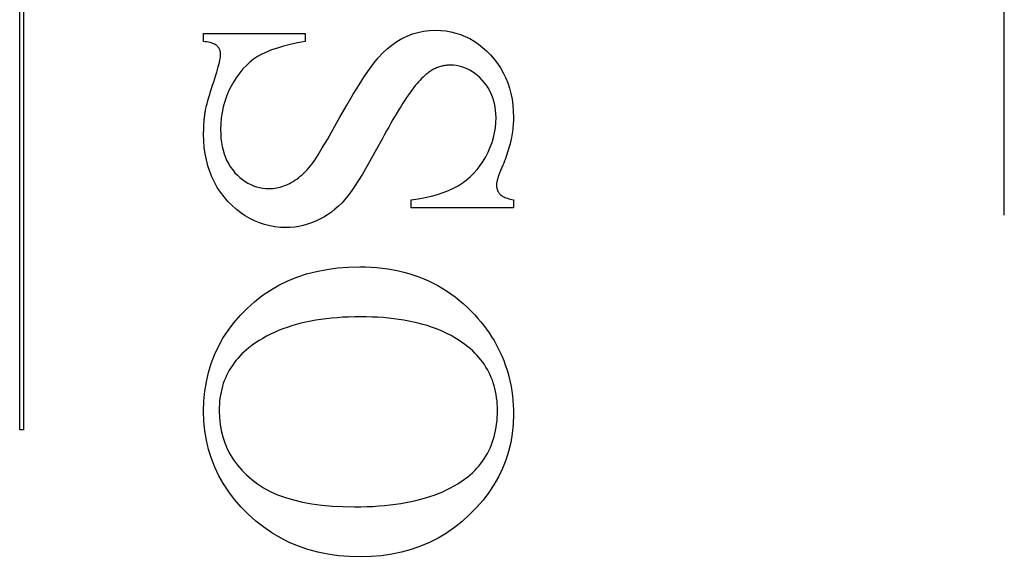
# Model space of a CAD drawing. Units: millimetres. Extents: x 7584 to 9881, y -426 to 1223.
# Drawn here: x 7938 to 7946, y 907 to 912 of the extents above; entities that cross this region are included whole.
import ezdxf

# ---------------------------------------------------------------- set-up
doc = ezdxf.new("R2010")
doc.units = ezdxf.units.MM
doc.linetypes.add('HIDDEN', pattern=[9.525, 6.35, -3.175])
doc.layers.add('SF3', color=190, linetype='Continuous')

# ---------------------------------------------------------------- blocks, each defined once
blk = doc.blocks.new('SF7 Offset hinge Handle Set End 1')
at = {"color": 212, "linetype": 'HIDDEN', "ltscale": 0.5}
for p, q in [((0, 158.25), (0, 182.75)), ((-3.9882, 166.9056), (-3.9882, 169.2365)), ((-3.9722, 169.2365), (-3.9722, 166.9056)), ((-3.2431, 168.4784), (-3.2431, 168.5108)), ((-3.2431, 168.5108), (-2.8314, 168.5108)), ((-2.8314, 168.5108), (-2.8314, 168.4784)), ((-2.4192, 168.5), (-2.3976, 168.5085)), ((-2.3976, 168.5085), (-2.3752, 168.5151)), ((-2.3752, 168.5151), (-2.3522, 168.5198)), ((-2.3522, 168.5198), (-2.3284, 168.5226)), ((-2.3284, 168.5226), (-2.3039, 168.5235)), ((-2.3039, 168.5235), (-2.2826, 168.5228)), ((-2.2826, 168.5228), (-2.2618, 168.5208)), ((-2.2618, 168.5208), (-2.2415, 168.5173)), ((-2.2415, 168.5173), (-2.2217, 168.5125)), ((-2.2217, 168.5125), (-2.2024, 168.5062)), ((-2.2024, 168.5062), (-2.1836, 168.4986)), ((-3.2363, 168.4774), (-3.2431, 168.4784)), ((-3.2299, 168.4763), (-3.2363, 168.4774)), ((-3.2239, 168.475), (-3.2299, 168.4763)), ((-3.2182, 168.4737), (-3.2239, 168.475)), ((-3.213, 168.4722), (-3.2182, 168.4737)), ((-3.2082, 168.4707), (-3.213, 168.4722)), ((-3.2038, 168.4691), (-3.2082, 168.4707)), ((-3.1998, 168.4673), (-3.2038, 168.4691)), ((-3.1962, 168.4655), (-3.1998, 168.4673)), ((-3.193, 168.4635), (-3.1962, 168.4655)), ((-3.1901, 168.4615), (-3.193, 168.4635)), ((-2.892, 168.4661), (-2.9193, 168.4592)), ((-2.8627, 168.4725), (-2.892, 168.4661)), ((-2.8314, 168.4784), (-2.8627, 168.4725)), ((-2.4994, 168.448), (-2.4802, 168.4637)), ((-2.4802, 168.4637), (-2.4605, 168.4776)), ((-2.4605, 168.4776), (-2.4402, 168.4897)), ((-2.4402, 168.4897), (-2.4192, 168.5)), ((-2.1836, 168.4986), (-2.1653, 168.4897)), ((-2.1653, 168.4897), (-2.1475, 168.4793)), ((-2.1475, 168.4793), (-2.1302, 168.4676)), ((-2.1302, 168.4676), (-2.1134, 168.4544)), ((-3.1877, 168.4593), (-3.1901, 168.4615)), ((-3.1856, 168.457), (-3.1877, 168.4593)), ((-3.1837, 168.4547), (-3.1856, 168.457)), ((-3.1819, 168.4522), (-3.1837, 168.4547)), ((-3.1804, 168.4496), (-3.1819, 168.4522)), ((-3.179, 168.4468), (-3.1804, 168.4496)), ((-3.1778, 168.444), (-3.179, 168.4468)), ((-3.1768, 168.441), (-3.1778, 168.444)), ((-3.176, 168.438), (-3.1768, 168.441)), ((-3.1753, 168.4348), (-3.176, 168.438)), ((-3.1749, 168.4315), (-3.1753, 168.4348)), ((-3.1746, 168.428), (-3.1749, 168.4315)), ((-3.1747, 168.4201), (-3.1745, 168.4245)), ((-3.1745, 168.4245), (-3.1746, 168.428)), ((-3.0079, 168.4262), (-3.025, 168.4167)), ((-2.9888, 168.4352), (-3.0079, 168.4262)), ((-2.9677, 168.4437), (-2.9888, 168.4352)), ((-2.9445, 168.4517), (-2.9677, 168.4437)), ((-2.9193, 168.4592), (-2.9445, 168.4517)), ((-2.536, 168.4115), (-2.518, 168.4307)), ((-2.518, 168.4307), (-2.4994, 168.448)), ((-2.1134, 168.4544), (-2.0971, 168.4399)), ((-2.0971, 168.4399), (-2.0814, 168.424)), ((-2.0814, 168.424), (-2.0665, 168.4071)), ((-3.184, 168.3757), (-3.1815, 168.3853)), ((-3.1815, 168.3853), (-3.1794, 168.394)), ((-3.1794, 168.394), (-3.1776, 168.4018)), ((-3.1776, 168.4018), (-3.1762, 168.4088)), ((-3.1762, 168.4088), (-3.1753, 168.4149)), ((-3.1753, 168.4149), (-3.1747, 168.4201)), ((-3.0558, 168.3945), (-3.0701, 168.3815)), ((-3.0407, 168.4062), (-3.0558, 168.3945)), ((-3.025, 168.4167), (-3.0407, 168.4062)), ((-2.5715, 168.3665), (-2.5534, 168.3907)), ((-2.5534, 168.3907), (-2.536, 168.4115)), ((-2.0665, 168.4071), (-2.0529, 168.3893)), ((-2.0529, 168.3893), (-2.0406, 168.3709)), ((-3.1939, 168.3417), (-3.1902, 168.3539)), ((-3.1902, 168.3539), (-3.1869, 168.3652)), ((-3.1869, 168.3652), (-3.184, 168.3757)), ((-3.0968, 168.3516), (-3.1092, 168.3347)), ((-3.0838, 168.3672), (-3.0968, 168.3516)), ((-3.0701, 168.3815), (-3.0838, 168.3672)), ((-2.5916, 168.3373), (-2.5715, 168.3665)), ((-2.3431, 168.3441), (-2.3488, 168.3393)), ((-2.3394, 168.3472), (-2.3431, 168.3441)), ((-2.3355, 168.3502), (-2.3394, 168.3472)), ((-2.3317, 168.3531), (-2.3355, 168.3502)), ((-2.3278, 168.3558), (-2.3317, 168.3531)), ((-2.3239, 168.3584), (-2.3278, 168.3558)), ((-2.32, 168.3608), (-2.3239, 168.3584)), ((-2.316, 168.3632), (-2.32, 168.3608)), ((-2.312, 168.3654), (-2.316, 168.3632)), ((-2.3079, 168.3674), (-2.312, 168.3654)), ((-2.3038, 168.3693), (-2.3079, 168.3674)), ((-2.2997, 168.3711), (-2.3038, 168.3693)), ((-2.2956, 168.3728), (-2.2997, 168.3711)), ((-2.2914, 168.3743), (-2.2956, 168.3728)), ((-2.2872, 168.3757), (-2.2914, 168.3743)), ((-2.2829, 168.377), (-2.2872, 168.3757)), ((-2.2786, 168.3781), (-2.2829, 168.377)), ((-2.2743, 168.3791), (-2.2786, 168.3781)), ((-2.27, 168.38), (-2.2743, 168.3791)), ((-2.2656, 168.3807), (-2.27, 168.38)), ((-2.2612, 168.3813), (-2.2656, 168.3807)), ((-2.2567, 168.3818), (-2.2612, 168.3813)), ((-2.2522, 168.3821), (-2.2567, 168.3818)), ((-2.2477, 168.3823), (-2.2522, 168.3821)), ((-2.2431, 168.3823), (-2.2477, 168.3823)), ((-2.2313, 168.3819), (-2.2431, 168.3823)), ((-2.2197, 168.3807), (-2.2313, 168.3819)), ((-2.2083, 168.3786), (-2.2197, 168.3807)), ((-2.1971, 168.3756), (-2.2083, 168.3786)), ((-2.1861, 168.3719), (-2.1971, 168.3756)), ((-2.1754, 168.3673), (-2.1861, 168.3719)), ((-2.1648, 168.3618), (-2.1754, 168.3673)), ((-2.1545, 168.3555), (-2.1648, 168.3618)), ((-2.1443, 168.3484), (-2.1545, 168.3555)), ((-2.1344, 168.3405), (-2.1443, 168.3484)), ((-2.0406, 168.3709), (-2.0296, 168.3516)), ((-2.0296, 168.3516), (-2.0199, 168.3316)), ((-3.2069, 168.3007), (-3.2024, 168.3147)), ((-3.2024, 168.3147), (-3.198, 168.3286)), ((-3.198, 168.3286), (-3.1939, 168.3417)), ((-3.1209, 168.3165), (-3.1319, 168.2971)), ((-3.1092, 168.3347), (-3.1209, 168.3165)), ((-2.6375, 168.2641), (-2.6136, 168.3032)), ((-2.6136, 168.3032), (-2.5916, 168.3373)), ((-2.3792, 168.3072), (-2.3858, 168.2992)), ((-2.3728, 168.3146), (-2.3792, 168.3072)), ((-2.3666, 168.3216), (-2.3728, 168.3146)), ((-2.3605, 168.328), (-2.3666, 168.3216)), ((-2.3545, 168.3339), (-2.3605, 168.328)), ((-2.3488, 168.3393), (-2.3545, 168.3339)), ((-2.1247, 168.3317), (-2.1344, 168.3405)), ((-2.1152, 168.3221), (-2.1247, 168.3317)), ((-2.1062, 168.3118), (-2.1152, 168.3221)), ((-2.098, 168.3011), (-2.1062, 168.3118)), ((-2.0199, 168.3316), (-2.0115, 168.3109)), ((-2.0115, 168.3109), (-2.0044, 168.2894)), ((-3.2217, 168.253), (-3.2185, 168.2637)), ((-3.2185, 168.2637), (-3.215, 168.2752)), ((-3.215, 168.2752), (-3.2111, 168.2876)), ((-3.2111, 168.2876), (-3.2069, 168.3007)), ((-3.1418, 168.2767), (-3.1505, 168.2559)), ((-3.1319, 168.2971), (-3.1418, 168.2767)), ((-2.6634, 168.2201), (-2.6375, 168.2641)), ((-2.4063, 168.272), (-2.4135, 168.2619)), ((-2.3993, 168.2816), (-2.4063, 168.272)), ((-2.3925, 168.2906), (-2.3993, 168.2816)), ((-2.3858, 168.2992), (-2.3925, 168.2906)), ((-2.0905, 168.2899), (-2.098, 168.3011)), ((-2.0839, 168.2783), (-2.0905, 168.2899)), ((-2.078, 168.2663), (-2.0839, 168.2783)), ((-2.0729, 168.2538), (-2.078, 168.2663)), ((-2.0044, 168.2894), (-1.9986, 168.2672)), ((-1.9986, 168.2672), (-1.994, 168.2441)), ((-3.2314, 168.2184), (-3.2295, 168.2258)), ((-3.2295, 168.2258), (-3.2272, 168.2341)), ((-3.2272, 168.2341), (-3.2246, 168.2431)), ((-3.2246, 168.2431), (-3.2217, 168.253)), ((-3.1578, 168.2347), (-3.1638, 168.213)), ((-3.1505, 168.2559), (-3.1578, 168.2347)), ((-2.4359, 168.2284), (-2.4437, 168.2161)), ((-2.4283, 168.2401), (-2.4359, 168.2284)), ((-2.4208, 168.2512), (-2.4283, 168.2401)), ((-2.4135, 168.2619), (-2.4208, 168.2512)), ((-2.0686, 168.2409), (-2.0729, 168.2538)), ((-2.0651, 168.2275), (-2.0686, 168.2409)), ((-2.0623, 168.2137), (-2.0651, 168.2275)), ((-1.994, 168.2441), (-1.9908, 168.2204)), ((-3.2382, 168.1815), (-3.2377, 168.1855)), ((-3.2377, 168.1855), (-3.2371, 168.1894)), ((-3.2371, 168.1894), (-3.2365, 168.1933)), ((-3.2365, 168.1933), (-3.2359, 168.1971)), ((-3.2359, 168.1971), (-3.2353, 168.201)), ((-3.2353, 168.201), (-3.2343, 168.206)), ((-3.2343, 168.206), (-3.233, 168.2118)), ((-3.233, 168.2118), (-3.2314, 168.2184)), ((-3.1685, 168.1908), (-3.1718, 168.1682)), ((-3.1638, 168.213), (-3.1685, 168.1908)), ((-2.6912, 168.1711), (-2.6634, 168.2201)), ((-2.4597, 168.1901), (-2.4679, 168.1763)), ((-2.4516, 168.2034), (-2.4597, 168.1901)), ((-2.4437, 168.2161), (-2.4516, 168.2034)), ((-2.0604, 168.1994), (-2.0623, 168.2137)), ((-2.0592, 168.1847), (-2.0604, 168.1994)), ((-2.0588, 168.1696), (-2.0592, 168.1847)), ((-1.9908, 168.2204), (-1.9889, 168.1959)), ((-1.9889, 168.1959), (-1.9882, 168.1706)), ((-3.242, 168.1411), (-3.2418, 168.1452)), ((-3.2418, 168.1452), (-3.2415, 168.1493)), ((-3.2415, 168.1493), (-3.2412, 168.1534)), ((-3.2412, 168.1534), (-3.2408, 168.1575)), ((-3.2408, 168.1575), (-3.2405, 168.1616)), ((-3.2405, 168.1616), (-3.2401, 168.1656)), ((-3.2401, 168.1656), (-3.2396, 168.1696)), ((-3.2396, 168.1696), (-3.2392, 168.1736)), ((-3.2392, 168.1736), (-3.2387, 168.1776)), ((-3.2387, 168.1776), (-3.2382, 168.1815)), ((-3.1738, 168.1451), (-3.1745, 168.1216)), ((-3.1718, 168.1682), (-3.1738, 168.1451)), ((-2.7183, 168.1229), (-2.6912, 168.1711)), ((-2.4849, 168.1471), (-2.4936, 168.1317)), ((-2.4763, 168.1619), (-2.4849, 168.1471)), ((-2.4679, 168.1763), (-2.4763, 168.1619)), ((-2.0614, 168.1288), (-2.0595, 168.1491)), ((-2.0595, 168.1491), (-2.0588, 168.1696)), ((-1.989, 168.1466), (-1.9895, 168.1385)), ((-1.9886, 168.1546), (-1.989, 168.1466)), ((-1.9883, 168.1626), (-1.9886, 168.1546)), ((-1.9882, 168.1706), (-1.9883, 168.1626)), ((-3.2431, 168.1116), (-3.243, 168.1158)), ((-3.2431, 168.1073), (-3.2431, 168.1116)), ((-3.2431, 168.1029), (-3.2431, 168.1073)), ((-3.243, 168.1158), (-3.2429, 168.1201)), ((-3.2429, 168.1201), (-3.2428, 168.1243)), ((-3.2428, 168.1243), (-3.2426, 168.1285)), ((-3.2426, 168.1285), (-3.2425, 168.1327)), ((-3.2425, 168.1327), (-3.2423, 168.1369)), ((-3.2423, 168.1369), (-3.242, 168.1411)), ((-3.1745, 168.1216), (-3.1741, 168.1034)), ((-2.742, 168.0815), (-2.7183, 168.1229)), ((-2.5024, 168.1158), (-2.5114, 168.0993)), ((-2.4936, 168.1317), (-2.5024, 168.1158)), ((-2.0692, 168.0888), (-2.0647, 168.1087)), ((-2.0647, 168.1087), (-2.0614, 168.1288)), ((-1.9935, 168.1058), (-1.9948, 168.0975)), ((-1.9922, 168.114), (-1.9935, 168.1058)), ((-1.9912, 168.1222), (-1.9922, 168.114)), ((-1.9903, 168.1304), (-1.9912, 168.1222)), ((-1.9895, 168.1385), (-1.9903, 168.1304)), ((-3.2424, 168.0756), (-3.2431, 168.1029)), ((-3.2404, 168.0491), (-3.2424, 168.0756)), ((-3.1741, 168.1034), (-3.1729, 168.0859)), ((-3.1729, 168.0859), (-3.1709, 168.0691)), ((-3.1709, 168.0691), (-3.168, 168.0529)), ((-2.7625, 168.0467), (-2.742, 168.0815)), ((-2.5206, 168.0823), (-2.5425, 168.0421)), ((-2.5114, 168.0993), (-2.5206, 168.0823)), ((-2.0823, 168.0497), (-2.0751, 168.0692)), ((-2.0751, 168.0692), (-2.0692, 168.0888)), ((-2, 168.0723), (-2.002, 168.0638)), ((-1.9981, 168.0807), (-2, 168.0723)), ((-1.9964, 168.0891), (-1.9981, 168.0807)), ((-1.9948, 168.0975), (-1.9964, 168.0891)), ((-3.237, 168.0234), (-3.2404, 168.0491)), ((-3.168, 168.0529), (-3.1644, 168.0373)), ((-3.1644, 168.0373), (-3.1599, 168.0224)), ((-2.7796, 168.0186), (-2.7625, 168.0467)), ((-2.5425, 168.0421), (-2.563, 168.0051)), ((-2.1005, 168.0113), (-2.0907, 168.0304)), ((-2.0907, 168.0304), (-2.0823, 168.0497)), ((-2.0118, 168.0295), (-2.0147, 168.0208)), ((-2.0091, 168.0381), (-2.0118, 168.0295)), ((-2.0066, 168.0467), (-2.0091, 168.0381)), ((-2.0042, 168.0553), (-2.0066, 168.0467)), ((-2.002, 168.0638), (-2.0042, 168.0553)), ((-3.2322, 167.9986), (-3.237, 168.0234)), ((-3.226, 167.9746), (-3.2322, 167.9986)), ((-3.1599, 168.0224), (-3.1547, 168.0082)), ((-3.1547, 168.0082), (-3.1486, 167.9945)), ((-3.1486, 167.9945), (-3.1417, 167.9816)), ((-2.8039, 167.9823), (-2.7934, 167.9971)), ((-2.7934, 167.9971), (-2.7796, 168.0186)), ((-2.563, 168.0051), (-2.5823, 167.9715)), ((-2.1231, 167.9754), (-2.1113, 167.9928)), ((-2.1113, 167.9928), (-2.1005, 168.0113)), ((-2.0278, 167.9855), (-2.0314, 167.9766)), ((-2.0243, 167.9944), (-2.0278, 167.9855)), ((-2.0209, 168.0032), (-2.0243, 167.9944)), ((-2.0177, 168.012), (-2.0209, 168.0032)), ((-2.0147, 168.0208), (-2.0177, 168.012)), ((-3.2185, 167.9515), (-3.226, 167.9746)), ((-3.2096, 167.9292), (-3.2185, 167.9515)), ((-3.1417, 167.9816), (-3.134, 167.9693)), ((-3.134, 167.9693), (-3.1255, 167.9576)), ((-3.1255, 167.9576), (-3.1162, 167.9466)), ((-3.1162, 167.9466), (-3.1063, 167.9363)), ((-2.8446, 167.938), (-2.8376, 167.9445)), ((-2.8376, 167.9445), (-2.8307, 167.9513)), ((-2.8307, 167.9513), (-2.8239, 167.9585)), ((-2.8239, 167.9585), (-2.8171, 167.9661)), ((-2.8171, 167.9661), (-2.8105, 167.974)), ((-2.8105, 167.974), (-2.8039, 167.9823)), ((-2.5823, 167.9715), (-2.6002, 167.9412)), ((-2.1494, 167.9439), (-2.1358, 167.9591)), ((-2.1358, 167.9591), (-2.1231, 167.9754)), ((-2.0447, 167.9445), (-2.046, 167.941)), ((-2.0433, 167.9481), (-2.0447, 167.9445)), ((-2.0419, 167.9518), (-2.0433, 167.9481)), ((-2.0403, 167.9556), (-2.0419, 167.9518)), ((-2.0387, 167.9595), (-2.0403, 167.9556)), ((-2.037, 167.9635), (-2.0387, 167.9595)), ((-2.0353, 167.9676), (-2.037, 167.9635)), ((-2.0314, 167.9766), (-2.0353, 167.9676)), ((-3.1993, 167.9077), (-3.2096, 167.9292)), ((-3.1877, 167.8871), (-3.1993, 167.9077)), ((-3.1063, 167.9363), (-3.0961, 167.9269)), ((-3.0961, 167.9269), (-3.0856, 167.9185)), ((-3.0856, 167.9185), (-3.0748, 167.9109)), ((-3.0748, 167.9109), (-3.0637, 167.9042)), ((-2.8957, 167.9029), (-2.8882, 167.9069)), ((-2.8882, 167.9069), (-2.8808, 167.9111)), ((-2.8808, 167.9111), (-2.8734, 167.9158)), ((-2.8734, 167.9158), (-2.866, 167.9208)), ((-2.866, 167.9208), (-2.8588, 167.9261)), ((-2.8588, 167.9261), (-2.8517, 167.9319)), ((-2.8517, 167.9319), (-2.8446, 167.938)), ((-2.6169, 167.9141), (-2.6322, 167.8904)), ((-2.6002, 167.9412), (-2.6169, 167.9141)), ((-2.2127, 167.8936), (-2.1955, 167.9046)), ((-2.1955, 167.9046), (-2.1792, 167.9166)), ((-2.1792, 167.9166), (-2.1639, 167.9297)), ((-2.1639, 167.9297), (-2.1494, 167.9439)), ((-2.0563, 167.9047), (-2.0565, 167.9027)), ((-2.0559, 167.9069), (-2.0563, 167.9047)), ((-2.0555, 167.9092), (-2.0559, 167.9069)), ((-2.055, 167.9116), (-2.0555, 167.9092)), ((-2.0545, 167.914), (-2.055, 167.9116)), ((-2.0538, 167.9166), (-2.0545, 167.914)), ((-2.0531, 167.9193), (-2.0538, 167.9166)), ((-2.0523, 167.9221), (-2.0531, 167.9193)), ((-2.0515, 167.925), (-2.0523, 167.9221)), ((-2.0505, 167.928), (-2.0515, 167.925)), ((-2.0495, 167.9311), (-2.0505, 167.928)), ((-2.0484, 167.9343), (-2.0495, 167.9311)), ((-2.0473, 167.9376), (-2.0484, 167.9343)), ((-2.046, 167.941), (-2.0473, 167.9376)), ((-3.1747, 167.8674), (-3.1877, 167.8871)), ((-3.1603, 167.8485), (-3.1747, 167.8674)), ((-3.0637, 167.9042), (-3.0523, 167.8984)), ((-3.0523, 167.8984), (-3.0406, 167.8935)), ((-3.0406, 167.8935), (-3.0286, 167.8895)), ((-3.0286, 167.8895), (-3.0163, 167.8864)), ((-3.0163, 167.8864), (-3.0036, 167.8841)), ((-3.0036, 167.8841), (-2.9907, 167.8828)), ((-2.9907, 167.8828), (-2.9774, 167.8823)), ((-2.9774, 167.8823), (-2.9701, 167.8825)), ((-2.9701, 167.8825), (-2.9627, 167.883)), ((-2.9627, 167.883), (-2.9553, 167.8839)), ((-2.9553, 167.8839), (-2.9479, 167.8851)), ((-2.9479, 167.8851), (-2.9405, 167.8866)), ((-2.9405, 167.8866), (-2.9331, 167.8885)), ((-2.9331, 167.8885), (-2.9256, 167.8907)), ((-2.9256, 167.8907), (-2.9182, 167.8932)), ((-2.9182, 167.8932), (-2.9107, 167.8961)), ((-2.9107, 167.8961), (-2.9032, 167.8994)), ((-2.9032, 167.8994), (-2.8957, 167.9029)), ((-2.6461, 167.87), (-2.6588, 167.8529)), ((-2.6322, 167.8904), (-2.6461, 167.87)), ((-2.2956, 167.8585), (-2.2726, 167.866)), ((-2.2726, 167.866), (-2.2511, 167.8744)), ((-2.2511, 167.8744), (-2.2311, 167.8836)), ((-2.2311, 167.8836), (-2.2127, 167.8936)), ((-2.0568, 167.8988), (-2.0569, 167.8971)), ((-2.0569, 167.8971), (-2.0568, 167.8933)), ((-2.0567, 167.9007), (-2.0568, 167.8988)), ((-2.0568, 167.8933), (-2.0565, 167.8898)), ((-2.0565, 167.9027), (-2.0567, 167.9007)), ((-2.0565, 167.8898), (-2.056, 167.8863)), ((-2.056, 167.8863), (-2.0553, 167.8829)), ((-2.0553, 167.8829), (-2.0545, 167.8796)), ((-2.0545, 167.8796), (-2.0534, 167.8765)), ((-2.0534, 167.8765), (-2.0522, 167.8734)), ((-2.0522, 167.8734), (-2.0508, 167.8705)), ((-2.0508, 167.8705), (-2.0491, 167.8676)), ((-2.0491, 167.8676), (-2.0473, 167.8649)), ((-2.0473, 167.8649), (-2.0453, 167.8623)), ((-3.1446, 167.8304), (-3.1603, 167.8485)), ((-3.1279, 167.8135), (-3.1446, 167.8304)), ((-2.6711, 167.8379), (-2.6839, 167.8238)), ((-2.6588, 167.8529), (-2.6711, 167.8379)), ((-2.4029, 167.8363), (-2.3738, 167.8406)), ((-2.4029, 167.8039), (-2.4029, 167.8363)), ((-2.3738, 167.8406), (-2.3462, 167.8457)), ((-2.3462, 167.8457), (-2.3201, 167.8517)), ((-2.3201, 167.8517), (-2.2956, 167.8585)), ((-2.0453, 167.8623), (-2.0431, 167.8598)), ((-2.0431, 167.8598), (-2.0406, 167.8574)), ((-2.0406, 167.8574), (-2.0378, 167.8551)), ((-2.0378, 167.8551), (-2.0345, 167.8528)), ((-2.0345, 167.8528), (-2.0309, 167.8506)), ((-2.0309, 167.8506), (-2.0269, 167.8486)), ((-2.0269, 167.8486), (-2.0225, 167.8466)), ((-2.0225, 167.8466), (-2.0178, 167.8446)), ((-2.0178, 167.8446), (-2.0126, 167.8428)), ((-2.0126, 167.8428), (-2.0071, 167.841)), ((-2.0071, 167.841), (-2.0012, 167.8394)), ((-2.0012, 167.8394), (-1.9949, 167.8378)), ((-1.9949, 167.8378), (-1.9882, 167.8363)), ((-1.9882, 167.8363), (-1.9882, 167.8039)), ((-3.1107, 167.798), (-3.1279, 167.8135)), ((-3.093, 167.7841), (-3.1107, 167.798)), ((-2.7258, 167.7868), (-2.7408, 167.7763)), ((-2.7113, 167.7983), (-2.7258, 167.7868)), ((-2.6973, 167.8106), (-2.7113, 167.7983)), ((-2.6839, 167.8238), (-2.6973, 167.8106)), ((-1.9882, 167.8039), (-2.4029, 167.8039)), ((-3.0747, 167.7716), (-3.093, 167.7841)), ((-3.0559, 167.7605), (-3.0747, 167.7716)), ((-3.0366, 167.751), (-3.0559, 167.7605)), ((-3.0168, 167.7429), (-3.0366, 167.751)), ((-2.7891, 167.75), (-2.8058, 167.7433)), ((-2.7725, 167.7578), (-2.7891, 167.75)), ((-2.7564, 167.7666), (-2.7725, 167.7578)), ((-2.7408, 167.7763), (-2.7564, 167.7666)), ((-2.9965, 167.7363), (-3.0168, 167.7429)), ((-2.9756, 167.7311), (-2.9965, 167.7363)), ((-2.9542, 167.7274), (-2.9756, 167.7311)), ((-2.9322, 167.7252), (-2.9542, 167.7274)), ((-2.9098, 167.7245), (-2.9322, 167.7252)), ((-2.892, 167.725), (-2.9098, 167.7245)), ((-2.8744, 167.7266), (-2.892, 167.725)), ((-2.8569, 167.7292), (-2.8744, 167.7266)), ((-2.8397, 167.7328), (-2.8569, 167.7292)), ((-2.8226, 167.7375), (-2.8397, 167.7328)), ((-2.8058, 167.7433), (-2.8226, 167.7375)), ((-2.8263, 167.5364), (-2.7861, 167.5469)), ((-2.7861, 167.5469), (-2.7444, 167.5551)), ((-2.7444, 167.5551), (-2.7013, 167.561)), ((-2.7013, 167.561), (-2.6568, 167.5645)), ((-2.6568, 167.5645), (-2.6108, 167.5657)), ((-2.6108, 167.5657), (-2.5872, 167.5653)), ((-2.5872, 167.5653), (-2.564, 167.5643)), ((-2.564, 167.5643), (-2.5411, 167.5626)), ((-2.5411, 167.5626), (-2.5186, 167.5603)), ((-2.5186, 167.5603), (-2.4965, 167.5572)), ((-2.4965, 167.5572), (-2.4747, 167.5535)), ((-2.4747, 167.5535), (-2.4533, 167.5491)), ((-2.4533, 167.5491), (-2.4322, 167.544)), ((-2.9382, 167.4907), (-2.9024, 167.5083)), ((-2.9024, 167.5083), (-2.8651, 167.5235)), ((-2.8651, 167.5235), (-2.8263, 167.5364)), ((-2.4322, 167.544), (-2.4116, 167.5382)), ((-2.4116, 167.5382), (-2.3912, 167.5318)), ((-2.3912, 167.5318), (-2.3713, 167.5247)), ((-2.3713, 167.5247), (-2.3517, 167.5169)), ((-2.3517, 167.5169), (-2.3325, 167.5084)), ((-2.3325, 167.5084), (-2.3136, 167.4993)), ((-3.0056, 167.4486), (-2.9726, 167.4708)), ((-2.9726, 167.4708), (-2.9382, 167.4907)), ((-2.3136, 167.4993), (-2.2951, 167.4895)), ((-2.2951, 167.4895), (-2.277, 167.479)), ((-2.277, 167.479), (-2.2592, 167.4678)), ((-2.2592, 167.4678), (-2.2418, 167.4559)), ((-3.0371, 167.424), (-3.0056, 167.4486)), ((-2.2418, 167.4559), (-2.2248, 167.4434)), ((-2.2248, 167.4434), (-2.2081, 167.4302)), ((-2.2081, 167.4302), (-2.1918, 167.4163)), ((-3.0953, 167.3684), (-3.0671, 167.3971)), ((-3.0671, 167.3971), (-3.0371, 167.424)), ((-2.1918, 167.4163), (-2.1759, 167.4017)), ((-2.1759, 167.4017), (-2.1603, 167.3865)), ((-2.1603, 167.3865), (-2.1451, 167.3706)), ((-3.1209, 167.3386), (-3.0953, 167.3684)), ((-2.7888, 167.3488), (-2.8093, 167.3451)), ((-2.7678, 167.3521), (-2.7888, 167.3488)), ((-2.7464, 167.3549), (-2.7678, 167.3521)), ((-2.7245, 167.3573), (-2.7464, 167.3549)), ((-2.7021, 167.3593), (-2.7245, 167.3573)), ((-2.6792, 167.3608), (-2.7021, 167.3593)), ((-2.6559, 167.3619), (-2.6792, 167.3608)), ((-2.6321, 167.3625), (-2.6559, 167.3619)), ((-2.6078, 167.3627), (-2.6321, 167.3625)), ((-2.5842, 167.3625), (-2.6078, 167.3627)), ((-2.5611, 167.3619), (-2.5842, 167.3625)), ((-2.5384, 167.3608), (-2.5611, 167.3619)), ((-2.5162, 167.3594), (-2.5384, 167.3608)), ((-2.4945, 167.3575), (-2.5162, 167.3594)), ((-2.4733, 167.3551), (-2.4945, 167.3575)), ((-2.4525, 167.3524), (-2.4733, 167.3551)), ((-2.4322, 167.3492), (-2.4525, 167.3524)), ((-2.4124, 167.3456), (-2.4322, 167.3492)), ((-2.1451, 167.3706), (-2.1323, 167.3564)), ((-2.1323, 167.3564), (-2.12, 167.342)), ((-3.1649, 167.2758), (-3.1441, 167.3078)), ((-3.1441, 167.3078), (-3.1209, 167.3386)), ((-2.9394, 167.307), (-2.9561, 167.2998)), ((-2.9222, 167.3137), (-2.9394, 167.307)), ((-2.9046, 167.32), (-2.9222, 167.3137)), ((-2.8865, 167.3259), (-2.9046, 167.32)), ((-2.8679, 167.3314), (-2.8865, 167.3259)), ((-2.8488, 167.3364), (-2.8679, 167.3314)), ((-2.8293, 167.341), (-2.8488, 167.3364)), ((-2.8093, 167.3451), (-2.8293, 167.341)), ((-2.3931, 167.3416), (-2.4124, 167.3456)), ((-2.3742, 167.3372), (-2.3931, 167.3416)), ((-2.3559, 167.3323), (-2.3742, 167.3372)), ((-2.338, 167.3271), (-2.3559, 167.3323)), ((-2.3206, 167.3214), (-2.338, 167.3271)), ((-2.3036, 167.3153), (-2.3206, 167.3214)), ((-2.2871, 167.3087), (-2.3036, 167.3153)), ((-2.2711, 167.3017), (-2.2871, 167.3087)), ((-2.12, 167.342), (-2.1083, 167.3274)), ((-2.1083, 167.3274), (-2.0972, 167.3125)), ((-2.0972, 167.3125), (-2.0865, 167.2974)), ((-3.1832, 167.2427), (-3.1649, 167.2758)), ((-3.0182, 167.2667), (-3.0325, 167.2573)), ((-3.0034, 167.2756), (-3.0182, 167.2667)), ((-2.9881, 167.2841), (-3.0034, 167.2756)), ((-2.9724, 167.2922), (-2.9881, 167.2841)), ((-2.9561, 167.2998), (-2.9724, 167.2922)), ((-2.2556, 167.2944), (-2.2711, 167.3017)), ((-2.2406, 167.2865), (-2.2556, 167.2944)), ((-2.226, 167.2783), (-2.2406, 167.2865)), ((-2.2119, 167.2697), (-2.226, 167.2783)), ((-2.1983, 167.2606), (-2.2119, 167.2697)), ((-2.0865, 167.2974), (-2.0765, 167.2821)), ((-2.0765, 167.2821), (-2.0669, 167.2665)), ((-2.0669, 167.2665), (-2.0579, 167.2508)), ((-3.1991, 167.2086), (-3.1832, 167.2427)), ((-3.0696, 167.2291), (-3.0791, 167.2208)), ((-3.0598, 167.2373), (-3.0696, 167.2291)), ((-3.0464, 167.2475), (-3.0598, 167.2373)), ((-3.0325, 167.2573), (-3.0464, 167.2475)), ((-2.1852, 167.2511), (-2.1983, 167.2606)), ((-2.1725, 167.2412), (-2.1852, 167.2511)), ((-2.1628, 167.233), (-2.1725, 167.2412)), ((-2.1534, 167.2246), (-2.1628, 167.233)), ((-2.0579, 167.2508), (-2.0495, 167.2347)), ((-2.0495, 167.2347), (-2.0416, 167.2185)), ((-3.2126, 167.1733), (-3.1991, 167.2086)), ((-3.1048, 167.1945), (-3.1126, 167.1853)), ((-3.0966, 167.2035), (-3.1048, 167.1945)), ((-3.0881, 167.2123), (-3.0966, 167.2035)), ((-3.0791, 167.2208), (-3.0881, 167.2123)), ((-2.1445, 167.2159), (-2.1534, 167.2246)), ((-2.136, 167.207), (-2.1445, 167.2159)), ((-2.1279, 167.198), (-2.136, 167.207)), ((-2.1202, 167.1887), (-2.1279, 167.198)), ((-2.1129, 167.1791), (-2.1202, 167.1887)), ((-2.0416, 167.2185), (-2.0343, 167.202)), ((-2.0343, 167.202), (-2.0274, 167.1853)), ((-3.2236, 167.1369), (-3.2126, 167.1733)), ((-3.1333, 167.1564), (-3.1393, 167.1463)), ((-3.1268, 167.1662), (-3.1333, 167.1564)), ((-3.1199, 167.1759), (-3.1268, 167.1662)), ((-3.1126, 167.1853), (-3.1199, 167.1759)), ((-2.1061, 167.1694), (-2.1129, 167.1791)), ((-2.0997, 167.1594), (-2.1061, 167.1694)), ((-2.0936, 167.1492), (-2.0997, 167.1594)), ((-2.088, 167.1388), (-2.0936, 167.1492)), ((-2.0274, 167.1853), (-2.0212, 167.1683)), ((-2.0212, 167.1683), (-2.0155, 167.1512)), ((-2.0155, 167.1512), (-2.0103, 167.1338)), ((-3.2321, 167.0994), (-3.2236, 167.1369)), ((-3.1551, 167.1148), (-3.1594, 167.1038)), ((-3.1502, 167.1255), (-3.1551, 167.1148)), ((-3.145, 167.136), (-3.1502, 167.1255)), ((-3.1393, 167.1463), (-3.145, 167.136)), ((-2.0828, 167.1282), (-2.088, 167.1388)), ((-2.0781, 167.1173), (-2.0828, 167.1282)), ((-2.0737, 167.1063), (-2.0781, 167.1173)), ((-2.0103, 167.1338), (-2.0057, 167.1161)), ((-2.0057, 167.1161), (-2.0016, 167.0982)), ((-3.2382, 167.0609), (-3.2321, 167.0994)), ((-3.1701, 167.0697), (-3.1728, 167.0578)), ((-3.167, 167.0813), (-3.1701, 167.0697)), ((-3.1634, 167.0926), (-3.167, 167.0813)), ((-3.1594, 167.1038), (-3.1634, 167.0926)), ((-2.0698, 167.095), (-2.0737, 167.1063)), ((-2.0662, 167.0834), (-2.0698, 167.095)), ((-2.0631, 167.0717), (-2.0662, 167.0834)), ((-2.0604, 167.0597), (-2.0631, 167.0717)), ((-2.0016, 167.0982), (-1.998, 167.0801)), ((-1.998, 167.0801), (-1.995, 167.0618)), ((-3.2419, 167.0212), (-3.2382, 167.0609)), ((-3.177, 167.0335), (-3.1785, 167.0211)), ((-3.1751, 167.0458), (-3.177, 167.0335)), ((-3.1728, 167.0578), (-3.1751, 167.0458)), ((-2.0581, 167.0476), (-2.0604, 167.0597)), ((-2.0563, 167.0352), (-2.0581, 167.0476)), ((-2.0548, 167.0225), (-2.0563, 167.0352)), ((-1.995, 167.0618), (-1.9926, 167.0432)), ((-1.9926, 167.0432), (-1.9907, 167.0244)), ((-3.2431, 166.9804), (-3.2419, 167.0212)), ((-3.1802, 166.9955), (-3.1804, 166.9823)), ((-3.1795, 167.0084), (-3.1802, 166.9955)), ((-3.1785, 167.0211), (-3.1795, 167.0084)), ((-2.0538, 167.0097), (-2.0548, 167.0225)), ((-2.0531, 166.9966), (-2.0538, 167.0097)), ((-2.0529, 166.9833), (-2.0531, 166.9966)), ((-1.9907, 167.0244), (-1.9893, 167.0054)), ((-1.9893, 167.0054), (-1.9885, 166.9862)), ((-3.2419, 166.94), (-3.2431, 166.9804)), ((-3.1804, 166.9823), (-3.1795, 166.9546)), ((-3.1795, 166.9546), (-3.1767, 166.9278)), ((-2.0548, 166.9416), (-2.0538, 166.9553)), ((-2.0538, 166.9553), (-2.0531, 166.9692)), ((-2.0531, 166.9692), (-2.0529, 166.9833)), ((-1.9882, 166.9667), (-1.9895, 166.928)), ((-1.9885, 166.9862), (-1.9882, 166.9667)), ((-3.2381, 166.9007), (-3.2419, 166.94)), ((-3.1767, 166.9278), (-3.1721, 166.9017)), ((-2.0605, 166.9022), (-2.0582, 166.9151)), ((-2.0582, 166.9151), (-2.0563, 166.9282)), ((-2.0563, 166.9282), (-2.0548, 166.9416)), ((-1.9895, 166.928), (-1.9932, 166.8903)), ((-3.9722, 166.9056), (-3.9882, 166.9056)), ((-3.2319, 166.8624), (-3.2381, 166.9007)), ((-3.1721, 166.9017), (-3.1657, 166.8764)), ((-3.1657, 166.8764), (-3.1575, 166.852)), ((-2.0699, 166.8651), (-2.0663, 166.8772)), ((-2.0663, 166.8772), (-2.0632, 166.8896)), ((-2.0632, 166.8896), (-2.0605, 166.9022)), ((-1.9932, 166.8903), (-1.9993, 166.8535)), ((-3.2231, 166.825), (-3.2319, 166.8624)), ((-3.1575, 166.852), (-3.1474, 166.8283)), ((-3.1474, 166.8283), (-3.1355, 166.8055)), ((-2.0883, 166.8193), (-2.0831, 166.8304)), ((-2.0831, 166.8304), (-2.0783, 166.8417)), ((-2.0783, 166.8417), (-2.0739, 166.8533)), ((-2.0739, 166.8533), (-2.0699, 166.8651)), ((-1.9993, 166.8535), (-2.0079, 166.8175)), ((-3.2118, 166.7887), (-3.2231, 166.825)), ((-3.198, 166.7534), (-3.2118, 166.7887)), ((-3.1355, 166.8055), (-3.1218, 166.7834)), ((-2.1134, 166.7777), (-2.1065, 166.7877)), ((-2.1065, 166.7877), (-2.1, 166.798)), ((-2.1, 166.798), (-2.094, 166.8085)), ((-2.094, 166.8085), (-2.0883, 166.8193)), ((-2.0079, 166.8175), (-2.019, 166.7824)), ((-3.1817, 166.7191), (-3.198, 166.7534)), ((-3.1218, 166.7834), (-3.1062, 166.7622)), ((-3.1062, 166.7622), (-3.0888, 166.7418)), ((-2.1453, 166.7401), (-2.1367, 166.7491)), ((-2.1367, 166.7491), (-2.1285, 166.7584)), ((-2.1285, 166.7584), (-2.1208, 166.7679)), ((-2.1208, 166.7679), (-2.1134, 166.7777)), ((-2.0326, 166.7482), (-2.0486, 166.7148)), ((-2.019, 166.7824), (-2.0326, 166.7482)), ((-3.163, 166.6858), (-3.1817, 166.7191)), ((-3.0888, 166.7418), (-3.0696, 166.7222)), ((-3.0696, 166.7222), (-3.0485, 166.7034)), ((-2.1864, 166.7048), (-2.1735, 166.7147)), ((-2.1735, 166.7147), (-2.1637, 166.7229)), ((-2.1637, 166.7229), (-2.1543, 166.7314)), ((-2.1543, 166.7314), (-2.1453, 166.7401)), ((-2.0486, 166.7148), (-2.0671, 166.6823)), ((-3.1417, 166.6535), (-3.163, 166.6858)), ((-3.0485, 166.7034), (-3.0255, 166.6858)), ((-3.0255, 166.6858), (-3.0003, 166.6697)), ((-3.0003, 166.6697), (-2.9731, 166.6552)), ((-2.2588, 166.6615), (-2.2432, 166.6693)), ((-2.2432, 166.6693), (-2.2282, 166.6776)), ((-2.2282, 166.6776), (-2.2137, 166.6862)), ((-2.2137, 166.6862), (-2.1998, 166.6953)), ((-2.1998, 166.6953), (-2.1864, 166.7048)), ((-2.0671, 166.6823), (-2.088, 166.6508)), ((-3.1179, 166.6223), (-3.1417, 166.6535)), ((-2.9731, 166.6552), (-2.9437, 166.6422)), ((-2.9437, 166.6422), (-2.9122, 166.6307)), ((-2.9122, 166.6307), (-2.8785, 166.6207)), ((-2.3637, 166.6235), (-2.3449, 166.6288)), ((-2.3449, 166.6288), (-2.3266, 166.6345)), ((-2.3266, 166.6345), (-2.3088, 166.6406)), ((-2.3088, 166.6406), (-2.2916, 166.6472)), ((-2.2916, 166.6472), (-2.2749, 166.6541)), ((-2.2749, 166.6541), (-2.2588, 166.6615)), ((-2.088, 166.6508), (-2.1115, 166.6201)), ((-3.0915, 166.592), (-3.1179, 166.6223)), ((-3.0627, 166.5627), (-3.0915, 166.592)), ((-2.8785, 166.6207), (-2.8428, 166.6123)), ((-2.8428, 166.6123), (-2.8049, 166.6054)), ((-2.8049, 166.6054), (-2.765, 166.6)), ((-2.765, 166.6), (-2.7229, 166.5962)), ((-2.7229, 166.5962), (-2.6787, 166.5939)), ((-2.6787, 166.5939), (-2.6323, 166.5931)), ((-2.6323, 166.5931), (-2.607, 166.5933)), ((-2.607, 166.5933), (-2.5821, 166.594)), ((-2.5821, 166.594), (-2.5578, 166.595)), ((-2.5578, 166.595), (-2.5341, 166.5965)), ((-2.5341, 166.5965), (-2.5109, 166.5984)), ((-2.5109, 166.5984), (-2.4882, 166.6007)), ((-2.4882, 166.6007), (-2.4661, 166.6035)), ((-2.4661, 166.6035), (-2.4445, 166.6066)), ((-2.4445, 166.6066), (-2.4235, 166.6102)), ((-2.4235, 166.6102), (-2.403, 166.6142)), ((-2.403, 166.6142), (-2.3831, 166.6187)), ((-2.3831, 166.6187), (-2.3637, 166.6235)), ((-2.1373, 166.5902), (-2.1657, 166.5613)), ((-2.1115, 166.6201), (-2.1373, 166.5902)), ((-3.032, 166.5352), (-3.0627, 166.5627)), ((-2.1657, 166.5613), (-2.1959, 166.5339)), ((-3, 166.51), (-3.032, 166.5352)), ((-2.9667, 166.4873), (-3, 166.51)), ((-2.2273, 166.509), (-2.2599, 166.4864)), ((-2.1959, 166.5339), (-2.2273, 166.509)), ((-2.9321, 166.4669), (-2.9667, 166.4873)), ((-2.2599, 166.4864), (-2.2938, 166.4662)), ((-2.8962, 166.4489), (-2.9321, 166.4669)), ((-2.8591, 166.4333), (-2.8962, 166.4489)), ((-2.8206, 166.4201), (-2.8591, 166.4333)), ((-2.3652, 166.433), (-2.4027, 166.4199)), ((-2.3289, 166.4484), (-2.3652, 166.433)), ((-2.2938, 166.4662), (-2.3289, 166.4484)), ((-2.7808, 166.4094), (-2.8206, 166.4201)), ((-2.7398, 166.401), (-2.7808, 166.4094)), ((-2.6974, 166.395), (-2.7398, 166.401)), ((-2.6538, 166.3914), (-2.6974, 166.395)), ((-2.6088, 166.3902), (-2.6538, 166.3914)), ((-2.5651, 166.3914), (-2.6088, 166.3902)), ((-2.5227, 166.3949), (-2.5651, 166.3914)), ((-2.4815, 166.4009), (-2.5227, 166.3949)), ((-2.4415, 166.4092), (-2.4815, 166.4009)), ((-2.4027, 166.4199), (-2.4415, 166.4092))]:
    blk.add_line(p, q, dxfattribs=at)

msp = doc.modelspace()

# ---------------------------------------------------------------- block references
at = {"layer": 'SF3', "color": 212, "linetype": 'HIDDEN', "xscale": 2, "yscale": 2, "zscale": 2}
msp.add_blockref('SF7 Offset hinge Handle Set End 1', (7945.6456, 574.7644), dxfattribs=at)

doc.saveas('drawing.dxf')
